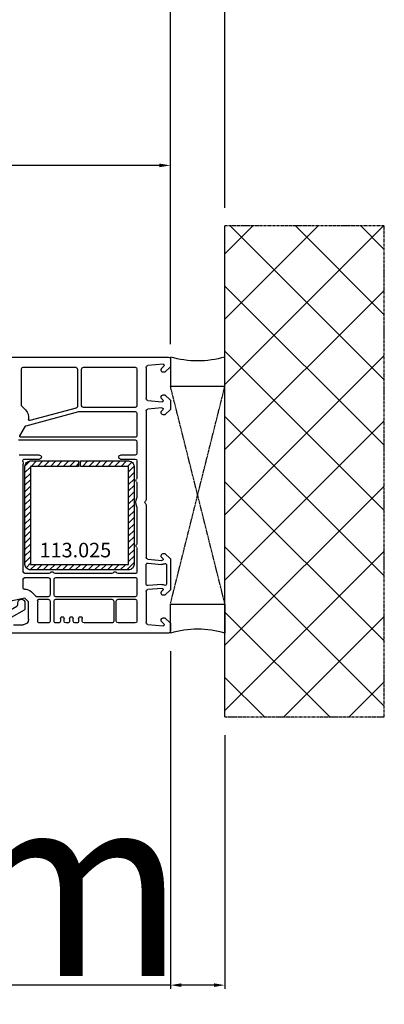
# Model space of a CAD drawing. Units: millimetres. Extents: x 72437 to 97950, y -48418 to -30254.
# Drawn here: x 82781 to 82881, y -39351 to -39080 of the extents above; entities that cross this region are included whole.
import ezdxf

# ---------------------------------------------------------------- set-up
doc = ezdxf.new("R2010")
doc.units = ezdxf.units.MM
doc.linetypes.add('CENTER2', pattern=[2, 1.25, -0.25, 0.25, -0.25])
doc.linetypes.add('HIDDEN', pattern=[0.375, 0.25, -0.125])
for name, color, linetype in [('listwa', 5, 'Continuous'), ('ościeżnica', 30, 'Continuous'), ('P', 7, 'Continuous'), ('PL_CONT', 210, 'Continuous'), ('VEKA_GASKET_AUSSEN', 6, 'Continuous'), ('VEKA_HATCH_REINFORCEMENT_STEEL', 6, 'Continuous'), ('VEKA_STEEL_AUSSEN', 1, 'Continuous'), ('WA_CENT', 54, 'CENTER2'), ('WA_CONT', 62, 'Continuous'), ('WA_HATCH', 56, 'Continuous'), ('WO_HIDD', 32, 'HIDDEN')]:
    doc.layers.add(name, color=color, linetype=linetype)
doc.styles.get("Standard").update_dxf_attribs({"font": 'arial.ttf'})
doc.dimstyles.new('główny', dxfattribs={"dimtxt": 10, "dimasz": 3, "dimexe": 1, "dimexo": 5, "dimgap": 2, "dimtad": 1, "dimdec": 1, "dimrnd": 0.05, "dimdsep": 46, "dimtxsty": 'Standard', "dimcen": 1.5, "dimclrd": 5, "dimclre": 5, "dimclrt": 1, "dimadec": 1, "dimazin": 2, "dimtfac": 1, "dimtdec": 1, "dimtofl": 0, "dimtmove": 0, "dimatfit": 3, "dimfxl": 1, "dimtolj": 1, "dimtzin": 0, "dimarcsym": 0})

# ---------------------------------------------------------------- blocks, each defined once
blk = doc.blocks.new('*D503')
at = {"layer": 'Defpoints', "color": 0, "transparency": 16777216}
for p in [(82822.13, -39023.34), (80822.13, -39172.55), (82822.13, -39174)]:
    blk.add_point(p, dxfattribs=at)
at = {"layer": 'P', "color": 5, "lineweight": -2, "transparency": 16777216}
for p, q in [((80822.13, -39167.55), (80822.13, -39022.34)), ((82822.13, -39169), (82822.13, -39022.34))]:
    blk.add_line(p, q, dxfattribs=at)
at = {"layer": 'P', "color": 5, "linetype": 'Continuous', "lineweight": -2, "transparency": 16777216}
blk.add_line((80825.13, -39023.34), (82819.13, -39023.34), dxfattribs=at)
at = {"layer": 'P', "color": 5, "transparency": 16777216}
for points in [[(80825.13, -39022.84), (80825.13, -39023.84), (80822.13, -39023.34)], [(82819.13, -39022.84), (82819.13, -39023.84), (82822.13, -39023.34)]]:
    blk.add_solid(points, dxfattribs=at)
at = {"layer": 'P', "color": 1, "transparency": 16777216, "insert": (81822.13, -38983.04), "char_height": 75, "attachment_point": 5}
blk.add_mtext('\\A1;W = 2000', dxfattribs=at)
blk = doc.blocks.new('*D504')
at = {"layer": 'Defpoints', "color": 0, "transparency": 16777216}
for p in [(80807.13, -38930.96), (80807.13, -39136.47), (82837.13, -39136.47)]:
    blk.add_point(p, dxfattribs=at)
at = {"layer": 'ościeżnica', "color": 5, "lineweight": -2, "transparency": 16777216}
for p, q in [((80807.13, -39131.47), (80807.13, -38929.96)), ((82837.13, -39131.47), (82837.13, -38929.96))]:
    blk.add_line(p, q, dxfattribs=at)
at = {"layer": 'ościeżnica', "color": 5, "linetype": 'Continuous', "lineweight": -2, "transparency": 16777216}
blk.add_line((82834.13, -38930.96), (80810.13, -38930.96), dxfattribs=at)
at = {"layer": 'ościeżnica', "color": 5, "transparency": 16777216}
for points in [[(80810.13, -38930.46), (80810.13, -38931.46), (80807.13, -38930.96)], [(82834.13, -38930.46), (82834.13, -38931.46), (82837.13, -38930.96)]]:
    blk.add_solid(points, dxfattribs=at)
at = {"layer": 'ościeżnica', "color": 1, "transparency": 16777216, "insert": (81822.13, -38891.46), "char_height": 75, "attachment_point": 5}
blk.add_mtext('\\A1;Wm', dxfattribs=at)
blk = doc.blocks.new('*D505')
at = {"layer": 'Defpoints', "color": 0, "transparency": 16777216}
for p in [(82822.13, -39248.55), (82837.13, -39271.63), (82837.13, -39345.48)]:
    blk.add_point(p, dxfattribs=at)
at = {"layer": 'ościeżnica', "color": 5, "lineweight": -2, "transparency": 16777216}
for p, q in [((82822.13, -39253.55), (82822.13, -39346.48)), ((82837.13, -39276.63), (82837.13, -39346.48))]:
    blk.add_line(p, q, dxfattribs=at)
at = {"layer": 'ościeżnica', "color": 5, "linetype": 'Continuous', "lineweight": -2, "transparency": 16777216}
for p, q in [((82822.13, -39345.48), (82632.23, -39345.48)), ((82834.13, -39345.48), (82825.13, -39345.48))]:
    blk.add_line(p, q, dxfattribs=at)
at = {"layer": 'ościeżnica', "color": 5, "transparency": 16777216}
for points in [[(82825.13, -39344.98), (82825.13, -39345.98), (82822.13, -39345.48)], [(82834.13, -39344.98), (82834.13, -39345.98), (82837.13, -39345.48)]]:
    blk.add_solid(points, dxfattribs=at)
at = {"layer": 'ościeżnica', "color": 1, "transparency": 16777216, "insert": (82725.21, -39317.95), "char_height": 50, "attachment_point": 5}
blk.add_mtext('\\A1;15mm', dxfattribs=at)
blk = doc.blocks.new('*D508')
at = {"layer": 'Defpoints', "color": 0, "transparency": 16777216}
for p in [(81822.13, -39119.78), (81822.13, -39172.55), (82822.13, -39174)]:
    blk.add_point(p, dxfattribs=at)
at = {"layer": 'P', "color": 5, "lineweight": -2, "transparency": 16777216}
for p, q in [((81822.13, -39167.55), (81822.13, -39118.78)), ((82822.13, -39169), (82822.13, -39118.78))]:
    blk.add_line(p, q, dxfattribs=at)
at = {"layer": 'P', "color": 5, "linetype": 'Continuous', "lineweight": -2, "transparency": 16777216}
blk.add_line((82819.13, -39119.78), (81825.13, -39119.78), dxfattribs=at)
at = {"layer": 'P', "color": 5, "transparency": 16777216}
for points in [[(81825.13, -39119.28), (81825.13, -39120.28), (81822.13, -39119.78)], [(82819.13, -39119.28), (82819.13, -39120.28), (82822.13, -39119.78)]]:
    blk.add_solid(points, dxfattribs=at)
at = {"layer": 'P', "color": 1, "transparency": 16777216, "insert": (82322.13, -39079.49), "char_height": 75, "attachment_point": 5}
blk.add_mtext('\\A1;W2 = 1000', dxfattribs=at)
blk = doc.blocks.new('JOIN_INSERT_33_1180654344326500')
at = {"layer": 'listwa', "lineweight": -3}
for points in [[(-25.38, 6.35, -0.176327), (-25.44, 6.01), (-26.45, 4.25, -0.267949), (-26.89, 4), (-27.35, 4, 1), (-27.35, 2), (-25.73, 2, 0.267949), (-25.3, 2.25), (-23.25, 5.8), (-23.53, 7.41, -0.466308), (-23.04, 8), (-19.75, 8), (-19, 8.75), (-19, 24.68, 0.248212), (-20.75, 27.99), (-28.03, 32.95, 0.602292), (-28.5, 32.7), (-28.5, 17.74, 0.213422), (-27.67, 15.87, -0.213422), (-27.5, 15.5), (-27.5, 10.3, 0.3197), (-25.95, 8.13, -0.272239), (-25.62, 7.74)], [(-25.2, 10), (-21.5, 10, 0.414214), (-21, 10.5), (-21, 24.68, 0.248212), (-21.87, 26.34), (-25.72, 28.95, 0.602292), (-26.5, 28.54), (-26.5, 17.74, 0.213422), (-26.33, 17.36, -0.213422), (-25.5, 15.5), (-25.5, 10.3, 0.414214)]]:
    blk.add_lwpolyline(points, format="xyb", close=True, dxfattribs=at)
at = {"layer": 'VEKA_GASKET_AUSSEN', "lineweight": -3}
blk.add_lwpolyline([(-28.09, 32.98, -0.090319), (-31.28, 35.87, 0.337576), (-31.85, 35.95, 0.272145), (-32, 35.69), (-32, 35.28, 0.090808), (-31.98, 35.17, 0.143444), (-28.72, 30.86, -0.237344), (-28.6, 30.62), (-28.6, 24.26, -0.537655), (-29.02, 23.99, -0.160363), (-31.18, 25.88, 0.464027), (-31.93, 25.88, 0.177682), (-32, 25.69), (-32, 25.4, 0.078689), (-31.99, 25.31, 0.17118), (-30.01, 22.73), (-28.77, 22.13, -0.28739), (-28.6, 21.86), (-28.6, 19.5), (-28.5, 19.5), (-28.5, 32.7, -0.524719)], format="xyb", close=True, dxfattribs=at)
blk = doc.blocks.new('JOIN_INSERT_32_1180654344419169')
at = {"layer": 'VEKA_HATCH_REINFORCEMENT_STEEL', "linetype": 'Continuous'}
h = blk.add_hatch(dxfattribs=at)
h.set_pattern_fill('ANSI31', color=256, scale=10, style=0)
h.set_pattern_definition([(45, (0, 0), (-0.883883, 0.883883), [])])
edge = h.paths.add_edge_path()
edge.add_line((1.5, -15.25), (0, -15.25))
edge.add_line((0, -15.25), (0, -28.5))
edge.add_arc((1.5, -28.5), 1.5, 180, 270)
edge.add_line((1.5, -30), (28.5, -30))
edge.add_arc((28.5, -28.5), 1.5, 270, 360)
edge.add_line((30, -28.5), (30, -1.5))
edge.add_arc((28.5, -1.5), 1.5, 0, 90)
edge.add_line((28.5, 0), (1.5, 0))
edge.add_arc((1.5, -1.5), 1.5, 90, 180)
edge.add_line((0, -1.5), (0, -14.75))
edge.add_line((0, -14.75), (1.5, -14.75))
edge.add_line((1.5, -14.75), (1.5, -1.5))
edge.add_line((1.5, -1.5), (28.5, -1.5))
edge.add_line((28.5, -1.5), (28.5, -28.5))
edge.add_line((28.5, -28.5), (1.5, -28.5))
edge.add_line((1.5, -28.5), (1.5, -15.25))
at = {"layer": 'VEKA_STEEL_AUSSEN', "linetype": 'Continuous', "lineweight": -3}
blk.add_lwpolyline([(1.5, -15.25), (0, -15.25), (0, -28.5, 0.414214), (1.5, -30), (28.5, -30, 0.414214), (30, -28.5), (30, -1.5, 0.414214), (28.5, 0), (1.5, 0, 0.414214), (0, -1.5), (0, -14.75), (1.5, -14.75), (1.5, -1.5), (28.5, -1.5), (28.5, -28.5), (1.5, -28.5)], format="xyb", close=True, dxfattribs=at)

msp = doc.modelspace()

# ---------------------------------------------------------------- hatches: boundary and pattern name
at = {"layer": 'WA_HATCH'}
h = msp.add_hatch(dxfattribs=at)
h.set_pattern_fill('ANSI37', color=256, scale=4, angle=-180, style=0)
h.set_pattern_definition([(225, (82841.674, -38959.994), (8.98026, -8.98026), []), (315, (82841.674, -38959.994), (8.98026, 8.98026), [])])
h.paths.add_polyline_path([(82837.13, -39271.63), (82880.96, -39271.63), (82880.96, -39136.47), (82837.13, -39136.47)])

# ---------------------------------------------------------------- linework, layer by layer
at = {"layer": 'ościeżnica', "lineweight": -3}
for p, q in [((82758.26, -39172.55), (82821.63, -39172.55)), ((82820.1, -39174.55), (82815.89, -39174.92)), ((82819.69, -39175.71), (82820.34, -39175.06)), ((82822.13, -39173.05), (82822.13, -39175.25)), ((82781.13, -39185.88), (82781.13, -39175.85)), ((82781.63, -39175.35), (82796.08, -39175.35)), ((82796.58, -39175.85), (82796.58, -39186.14)), ((82797.68, -39185.95), (82797.68, -39175.85)), ((82798.18, -39175.35), (82812.43, -39175.35)), ((82812.93, -39175.85), (82812.93, -39185.95)), ((82815.43, -39175.42), (82815.43, -39184.01)), ((82819.63, -39176.25), (82819.63, -39175.85)), ((82820.63, -39176.75), (82820.13, -39176.75)), ((82822.13, -39175.25), (82820.63, -39176.75)), ((82820.13, -39182.95), (82820.63, -39182.95)), ((82820.63, -39182.95), (82822.13, -39184.45)), ((82815.89, -39184.5), (82819.82, -39184.85)), ((82819.63, -39183.85), (82819.63, -39183.45)), ((82820.04, -39184.34), (82819.69, -39183.99)), ((82822.13, -39184.45), (82822.13, -39186.95)), ((82782.25, -39187.13), (82781.22, -39186.1)), ((82782.42, -39191.46), (82796.95, -39187.57)), ((82796.21, -39186.63), (82783.47, -39190.04)), ((82797.08, -39187.55), (82812.43, -39187.55)), ((82812.43, -39186.45), (82798.18, -39186.45)), ((82812.93, -39188.05), (82812.93, -39194.15)), ((82815.43, -39187.39), (82815.43, -39211.84)), ((82819.8, -39186.55), (82815.89, -39186.89)), ((82819.63, -39187.95), (82819.63, -39187.56)), ((82819.69, -39187.41), (82820.04, -39187.06)), ((82820.63, -39188.45), (82820.13, -39188.45)), ((82822.13, -39186.95), (82820.63, -39188.45)), ((82780.74, -39194.2), (82782.24, -39191.6)), ((82780.36, -39195.35), (82812.43, -39195.35)), ((82812.43, -39194.65), (82781, -39194.65)), ((82812.93, -39195.85), (82812.93, -39199.05)), ((82786.13, -39199.55), (82780.51, -39199.55)), ((82812.43, -39199.55), (82808.43, -39199.55)), ((82781.63, -39231.65), (82781.63, -39202)), ((82782.02, -39200.65), (82786.13, -39200.65)), ((82786.63, -39200.15), (82786.63, -39200.05)), ((82807.93, -39200.05), (82807.93, -39200.15)), ((82808.43, -39200.65), (82812.43, -39200.65)), ((82812.93, -39201.15), (82812.93, -39205.84)), ((82812.93, -39207.26), (82812.93, -39211.13)), ((82812.93, -39213.97), (82812.93, -39223.84)), ((82815.43, -39213.26), (82815.43, -39227.72)), ((82812.93, -39225.26), (82812.93, -39231.85)), ((82820.13, -39226.65), (82820.63, -39226.65)), ((82820.63, -39226.65), (82822.13, -39228.15)), ((82815.89, -39228.21), (82819.8, -39228.56)), ((82815.97, -39229.33), (82819.71, -39229.65)), ((82819.63, -39227.55), (82819.63, -39227.15)), ((82820.04, -39228.05), (82819.69, -39227.69)), ((82822.13, -39228.15), (82822.13, -39236.65)), ((82815.43, -39234.98), (82815.43, -39229.82)), ((82821.03, -39229.7), (82821.03, -39235.11)), ((82781.63, -39236.18), (82781.63, -39233.75)), ((82788.71, -39232.15), (82782.13, -39232.15)), ((82782.13, -39233.25), (82788.53, -39233.25)), ((82789.03, -39233.75), (82789.03, -39238.05)), ((82790.13, -39238.05), (82790.13, -39233.75)), ((82806.01, -39232.15), (82790.44, -39232.15)), ((82790.63, -39233.25), (82812.63, -39233.25)), ((82812.63, -39232.15), (82807.74, -39232.15)), ((82812.93, -39233.55), (82812.93, -39238.05)), ((82784.9, -39238.21), (82783.9, -39237.21)), ((82815.43, -39237.09), (82815.43, -39245.68)), ((82819.82, -39236.25), (82815.89, -39236.59)), ((82819.76, -39235.15), (82815.97, -39235.48)), ((82819.63, -39237.65), (82819.63, -39237.25)), ((82819.69, -39237.11), (82820.04, -39236.76)), ((82822.13, -39236.65), (82820.63, -39238.15)), ((82782.13, -39238.98), (82776.91, -39240.04)), ((82783.13, -39239.98), (82782.13, -39238.98)), ((82783.13, -39244.75), (82783.13, -39239.98)), ((82788.53, -39238.55), (82785.33, -39238.55)), ((82785.63, -39245.25), (82785.63, -39239.98)), ((82785.9, -39239.25), (82788.53, -39239.25)), ((82789.03, -39239.75), (82789.03, -39245.25)), ((82790.13, -39245.25), (82790.13, -39239.75)), ((82812.43, -39238.55), (82790.63, -39238.55)), ((82790.63, -39239.25), (82806.03, -39239.25)), ((82806.53, -39239.75), (82806.53, -39245.25)), ((82807.23, -39245.25), (82807.23, -39239.75)), ((82807.73, -39239.25), (82812.43, -39239.25)), ((82812.93, -39239.75), (82812.93, -39245.25)), ((82820.63, -39238.15), (82820.13, -39238.15)), ((82791.88, -39244.55), (82791.88, -39245.25)), ((82792.88, -39245.25), (82792.88, -39244.55)), ((82794.38, -39244.55), (82794.38, -39245.25)), ((82795.38, -39245.25), (82795.38, -39244.55)), ((82796.88, -39244.55), (82796.88, -39245.25)), ((82797.88, -39245.25), (82797.88, -39244.55)), ((82819.63, -39245.25), (82819.63, -39244.85)), ((82820.34, -39246.04), (82819.69, -39245.39)), ((82820.13, -39244.35), (82820.63, -39244.35)), ((82820.63, -39244.35), (82822.13, -39245.85)), ((82778.93, -39246.25), (82781.63, -39246.25)), ((82788.53, -39245.75), (82786.13, -39245.75)), ((82791.38, -39245.75), (82790.63, -39245.75)), ((82793.88, -39245.75), (82793.38, -39245.75)), ((82796.38, -39245.75), (82795.88, -39245.75)), ((82806.03, -39245.75), (82798.38, -39245.75)), ((82812.43, -39245.75), (82807.73, -39245.75)), ((82815.89, -39246.18), (82820.1, -39246.55)), ((82822.13, -39245.85), (82822.13, -39248.05)), ((82821.63, -39248.55), (82776.88, -39248.55))]:
    msp.add_line(p, q, dxfattribs=at)
at = {"layer": 'ościeżnica', "lineweight": -3, "extrusion": (0, 0, -1)}
for centre, major_axis, start_param, end_param in [((82815.93, -39175.42), (-0.354, 0.354), 5.497787, 6.981317), ((82820.12, -39174.85), (0.212, 0.212), -0.872665, 1.570796), ((82821.63, -39173.05), (0.354, 0.354), -0.785398, 0.785398), ((82781.63, -39175.85), (0.354, 0.354), 3.926991, 5.497787), ((82796.08, -39175.85), (-0.354, 0.354), 0.785398, 2.356194), ((82798.18, -39175.85), (0.354, 0.354), 3.926991, 5.497787), ((82812.43, -39175.85), (-0.354, 0.354), 0.785398, 2.356194), ((82819.83, -39175.85), (0.141, 0.141), 3.926991, 4.712389), ((82820.13, -39176.25), (0.354, 0.354), 2.356194, 3.926991), ((82820.13, -39183.45), (-0.354, 0.354), 5.497787, 7.068583), ((82781.43, -39185.88), (0.212, 0.212), 3.141593, 3.926991), ((82798.18, -39185.95), (-0.354, 0.354), 3.926991, 5.497787), ((82812.43, -39185.95), (0.354, 0.354), 0.785398, 2.356194), ((82815.93, -39184.01), (0.354, 0.354), 2.443461, 3.926991), ((82819.83, -39183.85), (-0.141, 0.141), 4.712389, 5.497787), ((82819.82, -39184.55), (0.212, 0.212), 0, 2.356194), ((82780.13, -39189.25), (2.12, 2.12), 0, 0.937027), ((82796.08, -39186.14), (-0.354, 0.354), 2.356194, 3.665191), ((82797.08, -39188.05), (0.354, 0.354), -1.047198, -0.785398), ((82812.43, -39188.05), (0.354, 0.354), -0.785398, 0.785398), ((82815.93, -39187.39), (-0.354, 0.354), 5.497787, 6.981317), ((82819.83, -39187.56), (0.141, 0.141), 3.926991, 4.712389), ((82820.13, -39187.95), (0.354, 0.354), 2.356194, 3.926991), ((82819.83, -39186.85), (0.212, 0.212), -0.872665, 1.570796), ((82782.5, -39191.75), (-0.212, 0.212), 6.021386, 6.806784), ((82783.39, -39189.75), (0.212, 0.212), 2.094395, 4.07862), ((82812.43, -39194.15), (-0.354, 0.354), 2.356194, 3.926991), ((82781, -39194.35), (0.212, 0.212), 2.356194, 4.45059), ((82812.43, -39195.85), (-0.354, 0.354), 0.785398, 2.356194), ((82786.13, -39200.05), (0.354, 0.354), -0.785398, 0.785398), ((82808.43, -39200.05), (-0.354, 0.354), 5.497787, 7.068583), ((82812.43, -39199.05), (0.354, 0.354), 0.785398, 2.356194), ((82782.02, -39201.15), (-0.354, 0.354), 5.251376, 7.068583), ((82778.63, -39202), (-2.12, 2.12), 2.109783, 2.356194), ((82786.13, -39200.15), (0.354, 0.354), 0.785398, 2.356194), ((82808.43, -39200.15), (-0.354, 0.354), 3.926991, 5.497787), ((82812.43, -39201.15), (-0.354, 0.354), 0.785398, 2.356194), ((82813.13, -39206.55), (-0.354, 0.354), 4.702388, 6.293186), ((82812.43, -39205.84), (0.354, 0.354), 0.785398, 1.580797), ((82812.43, -39207.26), (-0.354, 0.354), 1.560796, 2.356194), ((82815.63, -39212.55), (-2.12, 2.12), 5.080732, 5.914842), ((82812.43, -39211.13), (0.354, 0.354), 0.785398, 1.202453), ((82815.63, -39212.55), (-0.354, 0.354), 4.702388, 6.293186), ((82814.93, -39211.84), (0.354, 0.354), 0.785398, 1.580797), ((82814.93, -39213.26), (-0.354, 0.354), 1.560796, 2.356194), ((82812.43, -39213.97), (-0.354, 0.354), 1.939139, 2.356194), ((82812.43, -39223.84), (0.354, 0.354), 0.785398, 1.580797), ((82813.13, -39224.55), (-0.354, 0.354), 4.702388, 6.293186), ((82812.43, -39225.26), (-0.354, 0.354), 1.560796, 2.356194), ((82820.13, -39227.15), (-0.354, 0.354), 5.497787, 7.068583), ((82815.93, -39227.72), (0.354, 0.354), 2.443461, 3.926991), ((82815.93, -39229.82), (-0.354, 0.354), 5.497787, 7.15585), ((82819.83, -39227.55), (-0.141, 0.141), 4.712389, 5.497787), ((82819.83, -39228.26), (0.212, 0.212), 0, 2.443461), ((82820.73, -39229.7), (-0.212, 0.212), 0.227491, 2.356194), ((82782.13, -39231.65), (-0.354, 0.354), 3.926991, 5.497787), ((82788.71, -39231.65), (0.354, 0.354), 1.308997, 2.356194), ((82789.58, -39232.15), (-0.354, 0.354), 6.021386, 8.115781), ((82790.44, -39231.65), (-0.354, 0.354), 3.926991, 4.974188), ((82806.01, -39231.65), (0.354, 0.354), 1.308997, 2.356194), ((82806.88, -39232.15), (-0.354, 0.354), 6.021386, 8.115781), ((82807.74, -39231.65), (-0.354, 0.354), 3.926991, 4.974188), ((82812.63, -39231.85), (0.212, 0.212), 0.785398, 2.356194), ((82819.83, -39228.26), (0.99, 0.99), 1.798287, 2.443461), ((82782.13, -39233.75), (-0.354, 0.354), 5.497787, 7.068583), ((82788.53, -39233.75), (0.354, 0.354), -0.785398, 0.785398), ((82790.63, -39233.75), (-0.354, 0.354), 5.497787, 7.068583), ((82812.63, -39233.55), (-0.212, 0.212), 0.785398, 2.356194), ((82781.93, -39236.18), (-0.212, 0.212), 3.855501, 5.497787), ((82782.13, -39238.98), (-1.77, 1.77), 0.713909, 1.570796), ((82815.93, -39234.98), (0.354, 0.354), 2.268928, 3.926991), ((82815.93, -39237.09), (-0.354, 0.354), 5.497787, 6.981317), ((82819.83, -39237.25), (0.141, 0.141), 3.926991, 4.712389), ((82819.82, -39236.55), (0.99, 0.99), -0.832278, -0.224602), ((82819.82, -39236.55), (-0.212, 0.212), 0.785398, 3.141593), ((82820.73, -39235.11), (0.212, 0.212), 0.785398, 2.916991), ((82783.13, -39239.98), (1.77, 1.77), 0, 0.120368), ((82785.33, -39238.25), (-0.212, 0.212), 3.926991, 4.832757), ((82785.9, -39239.55), (0.212, 0.212), 3.773593, 5.497787), ((82783.13, -39239.98), (-1.77, 1.77), 2.202797, 2.356194), ((82788.53, -39238.05), (0.354, 0.354), 0.785398, 2.356194), ((82788.53, -39239.75), (-0.354, 0.354), 0.785398, 2.356194), ((82790.63, -39238.05), (-0.354, 0.354), 3.926991, 5.497787), ((82790.63, -39239.75), (0.354, 0.354), 3.926991, 5.497787), ((82806.03, -39239.75), (-0.354, 0.354), 0.785398, 2.356194), ((82807.73, -39239.75), (0.354, 0.354), 3.926991, 5.497787), ((82812.43, -39238.05), (0.354, 0.354), 0.785398, 2.356194), ((82812.43, -39239.75), (-0.354, 0.354), 0.785398, 2.356194), ((82820.13, -39237.65), (0.354, 0.354), 2.356194, 3.926991), ((82781.63, -39244.75), (1.06, 1.06), 0.785398, 2.356194), ((82786.13, -39245.25), (0.354, 0.354), 2.356194, 3.926991), ((82788.53, -39245.25), (-0.354, 0.354), 2.356194, 3.926991), ((82790.63, -39245.25), (0.354, 0.354), 2.356194, 3.926991), ((82791.38, -39245.25), (-0.354, 0.354), 2.356194, 3.926991), ((82792.38, -39244.55), (-0.354, 0.354), 5.497787, 8.63938), ((82793.38, -39245.25), (-0.354, 0.354), 3.926991, 5.497787), ((82793.88, -39245.25), (-0.354, 0.354), 2.356194, 3.926991), ((82794.88, -39244.55), (-0.354, 0.354), 5.497787, 8.63938), ((82795.88, -39245.25), (-0.354, 0.354), 3.926991, 5.497787), ((82796.38, -39245.25), (-0.354, 0.354), 2.356194, 3.926991), ((82797.38, -39244.55), (-0.354, 0.354), 5.497787, 8.63938), ((82798.38, -39245.25), (-0.354, 0.354), 3.926991, 5.497787), ((82806.03, -39245.25), (-0.354, 0.354), 2.356194, 3.926991), ((82807.73, -39245.25), (-0.354, 0.354), 3.926991, 5.497787), ((82812.43, -39245.25), (0.354, 0.354), 0.785398, 2.356194), ((82815.93, -39245.68), (0.354, 0.354), 2.443461, 3.926991), ((82820.13, -39244.85), (0.354, 0.354), 3.926991, 5.497787), ((82819.83, -39245.25), (-0.141, 0.141), 4.712389, 5.497787), ((82820.12, -39246.25), (-0.212, 0.212), 1.570796, 4.014257), ((82821.63, -39248.05), (0.354, 0.354), 0.785398, 2.356194)]:
    msp.add_ellipse(centre, major_axis=major_axis, ratio=1, start_param=start_param, end_param=end_param, dxfattribs=at)
at = {"layer": 'PL_CONT'}
for points in [[(82822.13, -39172.55), (82822.13, -39180.55), (82822.13, -39180.55), (82837.13, -39180.55), (82837.13, -39180.55), (82837.13, -39172.55, -0.143486)], [(82822.13, -39248.55), (82822.13, -39240.55), (82822.13, -39240.55), (82837.13, -39240.55), (82837.13, -39240.55), (82837.13, -39248.55, 0.143486)]]:
    msp.add_lwpolyline(points, format="xyb", close=True, dxfattribs=at)
at = {"layer": 'WA_CENT', "ltscale": 0.6}
msp.add_lwpolyline([(82837.13, -39271.63), (82880.96, -39271.63), (82880.96, -39136.47), (82837.13, -39136.47)], dxfattribs=at)
at = {"layer": 'WA_CONT'}
msp.add_lwpolyline([(82837.13, -39271.63), (82837.13, -39136.47)], dxfattribs=at)
at = {"layer": 'WO_HIDD', "ltscale": 0.3}
for points in [[(82822.13, -39240.55), (82837.13, -39180.55)], [(82837.13, -39240.55), (82822.13, -39180.55)]]:
    msp.add_lwpolyline(points, dxfattribs=at)

# ---------------------------------------------------------------- block references
at = {"extrusion": (0, 0, -1), "zscale": -0.2, "rotation": 270}
for name, p in [('JOIN_INSERT_32_1180654344419169', (-82782.13, -39201.15)), ('JOIN_INSERT_33_1180654344326500', (-82784.13, -39267.55))]:
    msp.add_blockref(name, p, dxfattribs=at)

# ---------------------------------------------------------------- texts
at = {"layer": 'PL_CONT', "color": 6, "insert": (82805.84, -39223.7), "char_height": 4, "attachment_point": 3}
msp.add_mtext_dynamic_manual_height_columns('113.025\\P', width=12.8713, gutter_width=25, heights=[0], dxfattribs=at)

# ---------------------------------------------------------------- dimensions: what is measured, and where the dimension line sits
at = {"layer": 'ościeżnica'}
dim = msp.add_linear_dim(base=(80807.13, -38930.96), p1=(82837.13, -39136.47), p2=(80807.13, -39136.47), text='Wm', dimstyle='główny', override={"dimtxt": 75}, dxfattribs=at)
dim.commit()
dim.dimension.update_dxf_attribs({"geometry": '*D504', "text_midpoint": (81822.13, -38891.46)})
dim = msp.add_linear_dim(base=(82837.13, -39345.48), p1=(82822.13, -39248.55), p2=(82837.13, -39271.63), text='<>mm', dimstyle='główny', override={"dimtxt": 50}, dxfattribs=at)
dim.commit()
dim.dimension.update_dxf_attribs({"geometry": '*D505', "text_midpoint": (82725.21, -39345.48), "dimtype": 160})
at = {"layer": 'P'}
dim = msp.add_linear_dim(base=(82822.13, -39023.34), p1=(80822.13, -39172.55), p2=(82822.13, -39174), text='W = <>', dimstyle='główny', override={"dimtxt": 75}, dxfattribs=at)
dim.commit()
dim.dimension.update_dxf_attribs({"geometry": '*D503', "text_midpoint": (81822.13, -38983.04)})
at = {"layer": 'P', "color": 3}
dim = msp.add_linear_dim(base=(81822.13, -39119.78), p1=(82822.13, -39174), p2=(81822.13, -39172.55), angle=180, text='W2 = <>', dimstyle='główny', override={"dimtxt": 75}, dxfattribs=at)
dim.commit()
dim.dimension.update_dxf_attribs({"geometry": '*D508', "text_midpoint": (82322.13, -39079.49)})

doc.saveas('drawing.dxf')
